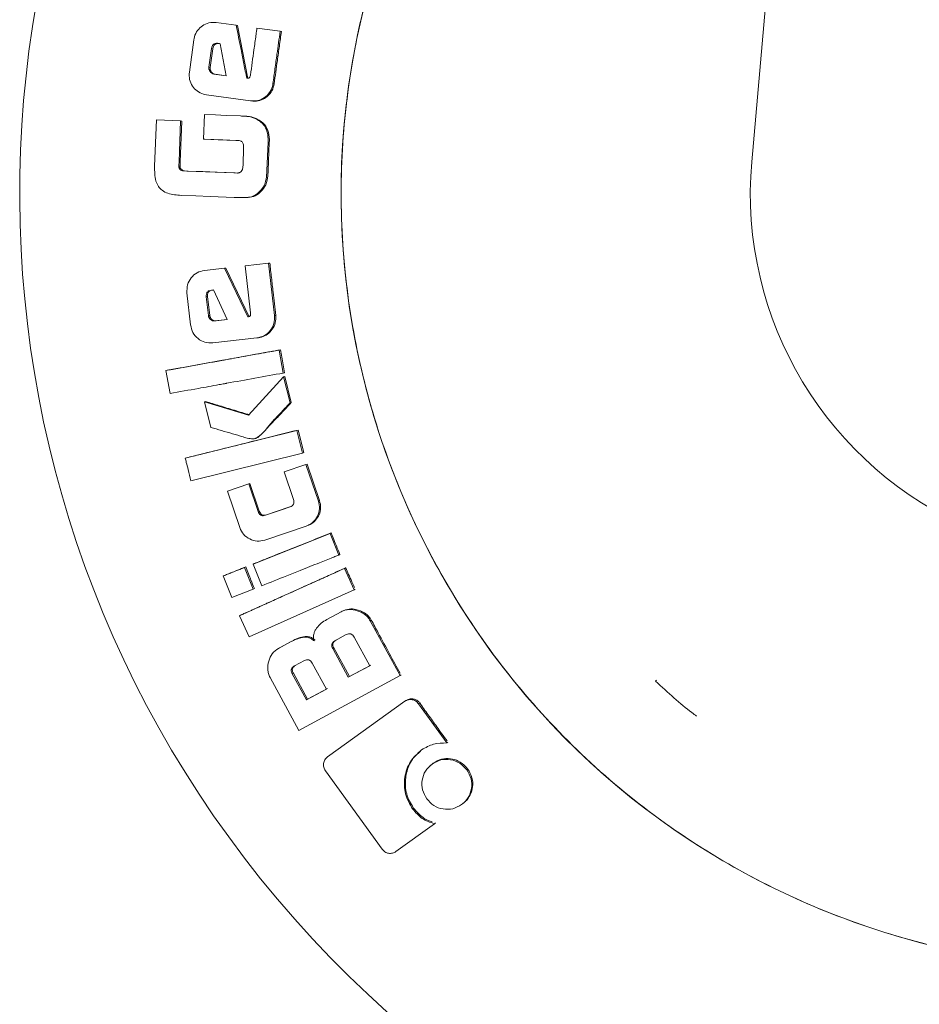
# Model space of a CAD drawing. Units: millimetres. Extents: x 5 to 417, y -6 to 292.
# Drawn here: x 36 to 42, y 185 to 193 of the extents above; entities that cross this region are included whole.
import ezdxf

# ---------------------------------------------------------------- set-up
doc = ezdxf.new("R2010")
doc.units = ezdxf.units.MM

msp = doc.modelspace()

# ---------------------------------------------------------------- linework, layer by layer
at = {"color": 7, "linetype": 'Continuous', "lineweight": 15}
for p, q in [((41.1956, 191.6354), (41.4956, 195.0639)), ((37.276, 192.6734), (37.1245, 192.6942)), ((37.276, 192.6734), (37.2855, 192.6715)), ((37.2855, 192.6715), (37.3653, 192.2692)), ((37.6099, 192.6275), (37.4334, 192.6518)), ((37.6099, 192.6275), (37.6193, 192.6256)), ((36.9532, 192.5624), (36.9195, 192.3176)), ((37.1388, 192.5357), (37.154, 192.5335)), ((37.1483, 192.5341), (37.1388, 192.5357)), ((37.154, 192.5332), (37.1483, 192.5341)), ((37.154, 192.5335), (37.1993, 192.2898)), ((37.0684, 192.3541), (37.0881, 192.4971)), ((37.0976, 192.4955), (37.078, 192.3528)), ((37.0881, 192.4971), (37.0976, 192.4955)), ((37.078, 192.3528), (37.0684, 192.3541)), ((37.1993, 192.2898), (37.1054, 192.3026)), ((37.115, 192.3014), (37.1054, 192.3026)), ((37.115, 192.3014), (37.1993, 192.2898)), ((37.5551, 192.2304), (37.5646, 192.2291)), ((37.0489, 192.1447), (37.3844, 192.0985)), ((37.3882, 192.0981), (37.3979, 192.0971)), ((37.0347, 191.9942), (37.0272, 191.8072)), ((36.6692, 191.953), (36.6553, 191.601)), ((36.8531, 191.9458), (36.6692, 191.953)), ((36.8408, 191.6346), (36.8531, 191.9458)), ((36.8627, 191.9451), (36.8505, 191.6343)), ((36.8531, 191.9458), (36.8627, 191.9451)), ((37.3657, 191.9798), (37.3561, 191.9806)), ((37.4242, 191.9622), (37.4338, 191.9614)), ((37.0272, 191.8072), (37.0368, 191.8066)), ((37.2739, 191.7976), (37.2965, 191.7967)), ((37.2973, 191.7965), (37.2835, 191.797)), ((37.5094, 191.5685), (37.5178, 191.7833)), ((37.5274, 191.7827), (37.5191, 191.5682)), ((37.3321, 191.7362), (37.3274, 191.6156)), ((36.8399, 191.6094), (36.8408, 191.6346)), ((36.8505, 191.6343), (36.8495, 191.6091)), ((37.3274, 191.6156), (37.3264, 191.5878)), ((36.8395, 191.6007), (36.8399, 191.6094)), ((36.8395, 191.6007), (36.8492, 191.6005)), ((36.8495, 191.6091), (36.8492, 191.6005)), ((36.901, 191.5644), (36.8737, 191.5655)), ((36.8737, 191.5655), (36.8833, 191.5652)), ((36.8833, 191.5652), (36.9107, 191.5642)), ((37.2582, 191.5504), (36.901, 191.5644)), ((37.2843, 191.5494), (37.2582, 191.5504)), ((37.2679, 191.5502), (37.2894, 191.5494)), ((37.289, 191.5493), (37.2843, 191.5494)), ((37.4462, 191.4005), (37.4558, 191.4004)), ((37.3195, 191.3623), (37.3292, 191.3623)), ((37.5219, 190.8631), (37.345, 190.8433)), ((37.5219, 190.8631), (37.5315, 190.8639)), ((37.5666, 190.4647), (37.5219, 190.8631)), ((37.187, 190.8256), (37.0351, 190.8086)), ((37.187, 190.8256), (37.1966, 190.8264)), ((37.3635, 190.4546), (37.187, 190.8256)), ((37.1966, 190.8264), (37.3731, 190.456)), ((37.345, 190.8433), (37.3851, 190.4855)), ((36.9014, 190.6388), (36.9291, 190.3933)), ((37.088, 190.6585), (37.1033, 190.6602)), ((37.0976, 190.6595), (37.088, 190.6585)), ((37.1033, 190.6602), (37.0976, 190.6595)), ((37.1033, 190.6602), (37.2072, 190.4351)), ((37.0484, 190.6086), (37.058, 190.6097)), ((37.0645, 190.4653), (37.0484, 190.6086)), ((37.058, 190.6097), (37.0741, 190.4666)), ((37.0741, 190.4666), (37.0645, 190.4653)), ((37.2072, 190.4351), (37.1129, 190.4244)), ((37.1225, 190.4258), (37.1129, 190.4244)), ((37.1225, 190.4258), (37.2071, 190.4353)), ((37.5666, 190.4647), (37.5762, 190.4661)), ((37.0971, 190.2575), (37.4337, 190.2952)), ((37.4337, 190.2952), (37.4432, 190.2968)), ((37.445, 190.2969), (37.4546, 190.2985)), ((37.6114, 190.2043), (37.6019, 190.2025)), ((37.6337, 190.0278), (37.6019, 190.2025)), ((36.7409, 190.0467), (36.7504, 190.0485)), ((36.7409, 190.0467), (36.7726, 189.872)), ((37.636, 189.9994), (37.368, 189.7072)), ((37.6337, 190.0278), (37.6431, 190.0298)), ((37.636, 189.9994), (37.6454, 190.0015)), ((37.6855, 189.8008), (37.636, 189.9994)), ((37.6454, 190.0015), (37.6948, 189.8032)), ((37.034, 189.8089), (37.0434, 189.811)), ((37.034, 189.8089), (37.0825, 189.6146)), ((37.368, 189.7072), (37.034, 189.8089)), ((37.6855, 189.8008), (37.6948, 189.8032)), ((37.7377, 189.5917), (36.8884, 189.3798)), ((37.747, 189.5944), (37.7377, 189.5917)), ((37.781, 189.4194), (37.7377, 189.5917)), ((37.747, 189.5944), (37.7902, 189.4223)), ((37.4222, 189.53), (37.4129, 189.5273)), ((36.8884, 189.3798), (36.8977, 189.3825)), ((36.9317, 189.2076), (37.781, 189.4194)), ((37.781, 189.4194), (37.7902, 189.4223)), ((37.8063, 189.332), (37.64, 189.2757)), ((37.8063, 189.332), (37.8154, 189.335)), ((37.9004, 189.0543), (37.8063, 189.332)), ((37.8154, 189.335), (37.9094, 189.0577)), ((37.64, 189.2757), (37.7111, 189.0658)), ((37.371, 189.1847), (37.2091, 189.1299)), ((37.371, 189.1847), (37.3802, 189.1878)), ((37.4422, 188.9749), (37.371, 189.1847)), ((37.3802, 189.1878), (37.4512, 188.9782)), ((37.2091, 189.1299), (37.3032, 188.8522)), ((37.6843, 189.0092), (37.4978, 188.946)), ((37.9004, 189.0543), (37.9094, 189.0577)), ((37.4422, 188.9749), (37.4512, 188.9782)), ((37.4978, 188.946), (37.5068, 188.9494)), ((37.4927, 188.7568), (37.8083, 188.8635)), ((37.8083, 188.8635), (37.8172, 188.8672)), ((37.8202, 188.8682), (37.8292, 188.8719)), ((37.9894, 188.808), (37.404, 188.5747)), ((37.9982, 188.8118), (37.9894, 188.808)), ((38.0554, 188.643), (37.9894, 188.808)), ((38.0554, 188.643), (38.0642, 188.6471)), ((37.3479, 188.5526), (37.339, 188.5488)), ((37.405, 188.3838), (37.339, 188.5488)), ((37.404, 188.5747), (37.4129, 188.5785)), ((37.404, 188.5747), (37.4701, 188.4098)), ((38.1078, 188.5458), (38.0992, 188.5416)), ((38.1724, 188.3797), (38.0992, 188.5416)), ((37.1763, 188.4839), (37.1852, 188.4877)), ((37.1763, 188.4839), (37.2423, 188.319)), ((37.2289, 188.5051), (37.2201, 188.5013)), ((37.2423, 188.319), (37.405, 188.3838)), ((37.3744, 188.02), (38.1724, 188.3797)), ((37.405, 188.3838), (37.4138, 188.3878)), ((38.1724, 188.3797), (38.1809, 188.3841)), ((37.3012, 188.1819), (37.3099, 188.186)), ((37.3012, 188.1819), (37.3744, 188.02)), ((38.0739, 188.2116), (37.9646, 188.1524)), ((38.0739, 188.2116), (38.0824, 188.2162)), ((38.2942, 188.1438), (38.3026, 188.1486)), ((38.5215, 187.7259), (38.2942, 188.1438)), ((38.0268, 187.991), (38.1128, 188.0376)), ((38.1725, 188.0196), (38.2912, 187.8013)), ((37.6894, 187.9832), (37.5969, 187.9333)), ((37.6054, 187.9379), (37.6978, 187.9878)), ((37.6894, 187.9832), (37.6978, 187.9878)), ((37.5969, 187.9333), (37.6054, 187.9379)), ((38.0095, 187.9313), (38.0179, 187.9361)), ((38.1281, 187.713), (38.0095, 187.9313)), ((38.0179, 187.9361), (38.1363, 187.7181)), ((37.7188, 187.7991), (37.7939, 187.8397)), ((37.8539, 187.8214), (37.9617, 187.623)), ((38.2912, 187.8013), (38.1281, 187.713)), ((38.1363, 187.7181), (38.2993, 187.8065)), ((37.7101, 187.7439), (37.7017, 187.739)), ((37.8095, 187.5406), (37.7017, 187.739)), ((37.7101, 187.7439), (37.8176, 187.5457)), ((37.7516, 187.3092), (38.5215, 187.7259)), ((38.1363, 187.7181), (38.1281, 187.713)), ((38.5215, 187.7259), (38.5295, 187.7313)), ((37.5331, 187.7113), (37.7516, 187.3092)), ((40.4639, 187.6843), (40.4716, 187.6924)), ((37.9617, 187.623), (37.8095, 187.5406)), ((37.8176, 187.5457), (37.9698, 187.6281)), ((37.8176, 187.5457), (37.8095, 187.5406)), ((38.5582, 187.5303), (37.9702, 187.1071)), ((38.5582, 187.5303), (38.566, 187.5359)), ((38.6629, 187.5119), (38.6707, 187.5176)), ((38.8781, 187.2136), (38.6629, 187.5119)), ((38.8781, 187.2136), (38.8855, 187.2197)), ((38.7582, 187.048), (38.7508, 187.0417)), ((38.7654, 187.0533), (38.7728, 187.0594)), ((37.9543, 187.0019), (38.3854, 186.4053)), ((39.0368, 187.0145), (39.0296, 187.008)), ((38.9894, 186.7442), (38.9964, 186.7508)), ((39.0117, 186.7627), (39.0188, 186.7693)), ((38.6172, 186.7123), (38.6245, 186.7187)), ((38.4901, 186.3877), (38.7834, 186.5987)), ((38.7834, 186.5987), (38.7905, 186.6053))]:
    msp.add_line(p, q, dxfattribs=at)
at = {"color": 7, "linetype": 'Continuous', "lineweight": 15, "flags": 128}
for points in [[(37.3088, 191.9836), (37.1994, 191.9878), (37.117, 191.991), (37.0347, 191.9942)], [(37.0272, 191.8072), (37.1376, 191.8029), (37.2057, 191.8002), (37.2739, 191.7976)], [(37.2835, 191.797), (37.1731, 191.8013), (37.1049, 191.804), (37.0368, 191.8066)], [(36.9107, 191.5642), (37.0211, 191.5599), (37.1315, 191.5555), (37.2679, 191.5502)], [(36.8584, 191.3792), (36.9677, 191.3749), (37.0771, 191.3707), (37.2596, 191.3635)], [(37.5068, 188.9494), (37.5592, 188.9671), (37.6115, 188.9849), (37.6934, 189.0126)]]:
    msp.add_lwpolyline(points, dxfattribs=at)
at = {"color": 7, "linetype": 'Continuous', "lineweight": 15}
for radius, start, end in [(8.3333, 135.3369, 29.64922), (5.8889, 119.67868, 20.31457), (2.7778, 175, 319.15749)]:
    msp.add_arc((43.9628, 191.3933), radius, start, end, dxfattribs=at)
for points, knots in [([(43.9628, 185.5044), (43.7059, 185.5141), (43.192, 185.5336), (42.4343, 185.69), (41.7028, 185.9368), (41.0099, 186.2789), (40.3676, 186.7079), (39.7868, 187.2173), (39.2775, 187.7981), (38.8483, 188.4404), (38.5066, 189.1333), (38.2583, 189.8648), (38.1076, 190.6224), (38.0571, 191.3933), (38.1076, 192.1641), (38.2583, 192.9218), (38.5066, 193.6533), (38.8482, 194.3463), (39.2777, 194.988), (39.7859, 195.571), (40.371, 196.0721), (40.7951, 196.3837), (41.033, 196.5004), (41.0403, 196.504)], [0, 0, 0, 0, 0.049921, 0.099841, 0.149762, 0.199683, 0.249604, 0.299524, 0.349445, 0.399366, 0.449286, 0.499207, 0.549128, 0.599049, 0.648969, 0.69889, 0.748811, 0.798732, 0.848652, 0.898573, 0.948494, 0.998414, 1, 1, 1, 1]), ([(37.1245, 192.6942), (37.1056, 192.6949), (37.0682, 192.6964), (37.0186, 192.6718), (36.979, 192.6352), (36.9591, 192.5957), (36.9545, 192.5699), (36.9532, 192.5624)], [0, 0, 0, 0, 0.235872, 0.466187, 0.67394, 0.904618, 1, 1, 1, 1]), ([(37.3558, 192.2705), (37.3486, 192.3068), (37.3342, 192.3793), (37.3075, 192.5136), (37.2882, 192.6116), (37.276, 192.6734)], [0, 0, 0, 0, 0.270038, 0.540076, 1, 1, 1, 1]), ([(37.4334, 192.6518), (37.4321, 192.6426), (37.4295, 192.6243), (37.4221, 192.5692), (37.4113, 192.4914), (37.3973, 192.3909), (37.3886, 192.327), (37.3842, 192.2951)], [0, 0, 0, 0, 0.077146, 0.154291, 0.462867, 0.731433, 1, 1, 1, 1]), ([(37.5551, 192.2304), (37.5601, 192.2674), (37.5703, 192.3415), (37.5886, 192.4739), (37.6018, 192.5692), (37.6099, 192.6275)], [0, 0, 0, 0, 0.279933, 0.559866, 1, 1, 1, 1]), ([(37.6193, 192.6256), (37.6142, 192.589), (37.6041, 192.5156), (37.5858, 192.3834), (37.5727, 192.2879), (37.5646, 192.2291)], [0, 0, 0, 0, 0.2775752, 0.5551504, 1, 1, 1, 1]), ([(37.0881, 192.4971), (37.0893, 192.5031), (37.0911, 192.5123), (37.0973, 192.5231), (37.1037, 192.5296), (37.1117, 192.5339), (37.1206, 192.5361), (37.1298, 192.5367), (37.1358, 192.536), (37.1388, 192.5357)], [0, 0, 0, 0, 0.249941, 0.380859, 0.499898, 0.619027, 0.749817, 0.874842, 1, 1, 1, 1]), ([(37.1483, 192.5341), (37.1423, 192.5346), (37.133, 192.5354), (37.1212, 192.5323), (37.1132, 192.528), (37.1069, 192.5215), (37.1007, 192.5108), (37.0988, 192.5016), (37.0976, 192.4955)], [0, 0, 0, 0, 0.249877, 0.380633, 0.500039, 0.619018, 0.750068, 1, 1, 1, 1]), ([(36.9195, 192.3176), (36.9187, 192.2985), (36.9171, 192.2606), (36.941, 192.2103), (36.9769, 192.1705), (37.0159, 192.1505), (37.0413, 192.146), (37.0489, 192.1447)], [0, 0, 0, 0, 0.235757, 0.465564, 0.673823, 0.902795, 1, 1, 1, 1]), ([(37.1054, 192.3026), (37.0997, 192.3041), (37.0884, 192.307), (37.0758, 192.3201), (37.0694, 192.3335), (37.0677, 192.3452), (37.0682, 192.3511), (37.0684, 192.3541)], [0, 0, 0, 0, 0.249469, 0.499028, 0.748825, 0.874328, 1, 1, 1, 1]), ([(37.078, 192.3528), (37.0778, 192.3468), (37.0773, 192.3349), (37.0854, 192.3187), (37.0959, 192.3082), (37.1064, 192.303), (37.1121, 192.3019), (37.115, 192.3014)], [0, 0, 0, 0, 0.249838, 0.499519, 0.749086, 0.874451, 1, 1, 1, 1]), ([(37.3842, 192.2951), (37.3833, 192.2899), (37.3821, 192.2829), (37.3775, 192.2757), (37.3737, 192.2727), (37.3665, 192.2705), (37.3604, 192.2705), (37.3558, 192.2705)], [0, 0, 0, 0, 0.351948, 0.481112, 0.579881, 0.67851, 1, 1, 1, 1]), ([(37.3844, 192.0985), (37.4033, 192.0978), (37.4409, 192.0962), (37.4907, 192.1211), (37.53, 192.1579), (37.5493, 192.1974), (37.5538, 192.2229), (37.5551, 192.2304)], [0, 0, 0, 0, 0.235875, 0.469568, 0.677297, 0.905484, 1, 1, 1, 1]), ([(37.5646, 192.2291), (37.5604, 192.2106), (37.5518, 192.1734), (37.5147, 192.1309), (37.4689, 192.1026), (37.4265, 192.0943), (37.4015, 192.0968), (37.394, 192.0975)], [0, 0, 0, 0, 0.233346, 0.470565, 0.681667, 0.904278, 1, 1, 1, 1]), ([(37.4242, 191.9622), (37.4069, 191.969), (37.3797, 191.9797), (37.3401, 191.9819), (37.3192, 191.983), (37.3088, 191.9836)], [0, 0, 0, 0, 0.467647, 0.733488, 1, 1, 1, 1]), ([(37.3656, 191.9794), (37.3692, 191.9792), (37.3826, 191.9784), (37.4062, 191.9741), (37.4245, 191.9657), (37.4338, 191.9614)], [0, 0, 0, 0, 0.151748, 0.568892, 1, 1, 1, 1]), ([(37.5178, 191.7833), (37.5178, 191.802), (37.5179, 191.8395), (37.5031, 191.8949), (37.4678, 191.937), (37.438, 191.9542), (37.4242, 191.9622)], [0, 0, 0, 0, 0.258303, 0.519076, 0.776714, 1, 1, 1, 1]), ([(37.4338, 191.9614), (37.4555, 191.9482), (37.4912, 191.9266), (37.5226, 191.8684), (37.5283, 191.8211), (37.5276, 191.7903), (37.5274, 191.7827)], [0, 0, 0, 0, 0.349854, 0.573049, 0.89452, 1, 1, 1, 1]), ([(37.2965, 191.7967), (37.302, 191.7955), (37.3108, 191.7937), (37.3214, 191.7867), (37.3285, 191.7768), (37.3325, 191.7593), (37.3323, 191.7453), (37.3321, 191.7362)], [0, 0, 0, 0, 0.208846, 0.340386, 0.472734, 0.659011, 1, 1, 1, 1]), ([(36.6553, 191.601), (36.6554, 191.5629), (36.6555, 191.509), (36.6812, 191.4465), (36.7134, 191.4134), (36.7727, 191.386), (36.824, 191.3819), (36.8584, 191.3792)], [0, 0, 0, 0, 0.319114, 0.450549, 0.561648, 0.705266, 1, 1, 1, 1]), ([(36.8737, 191.5655), (36.8694, 191.5665), (36.8608, 191.5687), (36.8511, 191.5747), (36.8453, 191.5815), (36.8421, 191.5875), (36.8401, 191.594), (36.8397, 191.5985), (36.8395, 191.6007)], [0, 0, 0, 0, 0.2499618, 0.4992855, 0.6231417, 0.7495203, 0.8746775, 1, 1, 1, 1]), ([(36.8492, 191.6005), (36.85, 191.595), (36.8514, 191.5859), (36.8593, 191.5757), (36.8697, 191.5687), (36.8782, 191.5665), (36.8833, 191.5652)], [0, 0, 0, 0, 0.301693, 0.503732, 0.705226, 1, 1, 1, 1]), ([(37.3023, 191.5535), (37.3008, 191.5529), (37.298, 191.5517), (37.2935, 191.5503), (37.2905, 191.5496), (37.289, 191.5493)], [0, 0, 0, 0, 0.337984, 0.668027, 1, 1, 1, 1]), ([(37.3264, 191.5878), (37.3253, 191.5838), (37.3225, 191.5742), (37.315, 191.561), (37.3061, 191.5558), (37.3023, 191.5535)], [0, 0, 0, 0, 0.2839, 0.695132, 1, 1, 1, 1]), ([(37.4462, 191.4005), (37.4594, 191.4141), (37.4873, 191.4428), (37.5053, 191.504), (37.508, 191.5467), (37.5094, 191.5685)], [0, 0, 0, 0, 0.305333, 0.646227, 1, 1, 1, 1]), ([(37.5191, 191.5682), (37.5179, 191.5498), (37.5153, 191.5073), (37.4993, 191.4452), (37.4691, 191.4141), (37.4558, 191.4004)], [0, 0, 0, 0, 0.300786, 0.692909, 1, 1, 1, 1]), ([(37.2596, 191.3635), (37.278, 191.363), (37.3148, 191.362), (37.3665, 191.362), (37.4129, 191.3742), (37.4354, 191.392), (37.4462, 191.4005)], [0, 0, 0, 0, 0.282759, 0.565736, 0.793076, 1, 1, 1, 1]), ([(37.4558, 191.4004), (37.4407, 191.3891), (37.4104, 191.3665), (37.3638, 191.3623), (37.3373, 191.3629), (37.3292, 191.363)], [0, 0, 0, 0, 0.408591, 0.819989, 1, 1, 1, 1]), ([(37.5315, 190.8639), (37.5356, 190.8271), (37.5438, 190.7535), (37.5587, 190.6209), (37.5695, 190.5251), (37.5762, 190.4661)], [0, 0, 0, 0, 0.277594, 0.555188, 1, 1, 1, 1]), ([(37.0351, 190.8086), (37.0155, 190.8043), (36.9763, 190.7957), (36.9313, 190.7538), (36.9008, 190.7), (36.9012, 190.6592), (36.9014, 190.6388)], [0, 0, 0, 0, 0.249869, 0.499741, 0.74983, 1, 1, 1, 1]), ([(37.0484, 190.6086), (37.048, 190.6148), (37.0475, 190.6241), (37.0508, 190.6361), (37.0555, 190.6439), (37.0621, 190.6501), (37.0729, 190.656), (37.082, 190.6575), (37.088, 190.6585)], [0, 0, 0, 0, 0.250059, 0.379833, 0.500217, 0.62044, 0.750281, 1, 1, 1, 1]), ([(37.0976, 190.6595), (37.0916, 190.6585), (37.0825, 190.657), (37.0717, 190.6512), (37.0651, 190.645), (37.0604, 190.6371), (37.0571, 190.6252), (37.0576, 190.6158), (37.058, 190.6097)], [0, 0, 0, 0, 0.249885, 0.379564, 0.500039, 0.620242, 0.75011, 1, 1, 1, 1]), ([(37.1129, 190.4244), (37.1071, 190.4244), (37.0953, 190.4244), (37.0799, 190.4341), (37.0705, 190.4456), (37.0659, 190.4566), (37.065, 190.4624), (37.0645, 190.4653)], [0, 0, 0, 0, 0.249218, 0.498936, 0.748922, 0.874365, 1, 1, 1, 1]), ([(37.0741, 190.4666), (37.0753, 190.4608), (37.0778, 190.4492), (37.0896, 190.4354), (37.1023, 190.4277), (37.1138, 190.4252), (37.1196, 190.4256), (37.1225, 190.4258)], [0, 0, 0, 0, 0.249725, 0.499557, 0.749245, 0.874515, 1, 1, 1, 1]), ([(37.3851, 190.4855), (37.3854, 190.4818), (37.3859, 190.4762), (37.3847, 190.4689), (37.383, 190.4647), (37.3809, 190.4619), (37.3781, 190.4595), (37.3722, 190.4572), (37.367, 190.4556), (37.3635, 190.4546)], [0, 0, 0, 0, 0.250219, 0.383663, 0.500175, 0.562885, 0.62361, 0.749873, 1, 1, 1, 1]), ([(37.4337, 190.2952), (37.4533, 190.2994), (37.4924, 190.3079), (37.5376, 190.3496), (37.5673, 190.4037), (37.5668, 190.4444), (37.5666, 190.4647)], [0, 0, 0, 0, 0.249867, 0.499775, 0.749849, 1, 1, 1, 1]), ([(37.5762, 190.4661), (37.5765, 190.4472), (37.5773, 190.4099), (37.5528, 190.3598), (37.5163, 190.3214), (37.4803, 190.3032), (37.4589, 190.2996), (37.4544, 190.2989)], [0, 0, 0, 0, 0.245631, 0.482501, 0.710204, 0.940604, 1, 1, 1, 1]), ([(36.9291, 190.3933), (36.9333, 190.3733), (36.9419, 190.3334), (36.9835, 190.2876), (37.0369, 190.2569), (37.0771, 190.2573), (37.0971, 190.2575)], [0, 0, 0, 0, 0.250159, 0.500234, 0.750158, 1, 1, 1, 1]), ([(37.6019, 190.2025), (37.5302, 190.1895), (37.4093, 190.1677), (37.2738, 190.1431), (37.202, 190.1301), (37.0359, 190.1001), (36.8844, 190.0727), (36.7409, 190.0467)], [0, 0, 0, 0, 0.25, 0.421181, 0.472136, 0.5, 1, 1, 1, 1]), ([(36.7504, 190.0485), (36.7863, 190.055), (36.8581, 190.0679), (37.0016, 190.0939), (37.1272, 190.1166), (37.2887, 190.1458), (37.4052, 190.1669), (37.5307, 190.1897), (37.5845, 190.1994), (37.6114, 190.2043)], [0, 0, 0, 0, 0.125053, 0.250105, 0.500211, 0.562685, 0.812579, 0.90629, 1, 1, 1, 1]), ([(37.6114, 190.2043), (37.6148, 190.186), (37.6218, 190.1479), (37.6321, 190.0897), (37.6394, 190.0498), (37.6431, 190.0298)], [0, 0, 0, 0, 0.313365, 0.65668, 1, 1, 1, 1]), ([(36.7726, 189.872), (36.8444, 189.885), (36.9688, 189.9074), (37.1069, 189.9324), (37.177, 189.9451), (37.1956, 189.9485), (37.201, 189.9495), (37.3461, 189.9758), (37.4902, 190.0018), (37.6337, 190.0278)], [0, 0, 0, 0, 0.25, 0.4334, 0.4813, 0.4943, 0.498062, 0.5, 1, 1, 1, 1]), ([(37.0434, 189.811), (37.0784, 189.8004), (37.1516, 189.7782), (37.2629, 189.7444), (37.3392, 189.7212), (37.3773, 189.7096)], [0, 0, 0, 0, 0.314766, 0.657383, 1, 1, 1, 1]), ([(37.4129, 189.5273), (37.4201, 189.5309), (37.4781, 189.5592), (37.5204, 189.6265), (37.5816, 189.6905), (37.6147, 189.726), (37.6485, 189.7618), (37.6694, 189.7839), (37.6805, 189.7956), (37.6841, 189.7994), (37.6855, 189.8008)], [0, 0, 0, 0, 0.06212, 0.499679, 0.57799, 0.749838, 0.874918, 0.959283, 0.985091, 1, 1, 1, 1]), ([(37.6948, 189.8032), (37.6822, 189.7899), (37.6443, 189.7501), (37.5815, 189.6831), (37.5128, 189.6106), (37.4645, 189.557), (37.4343, 189.534), (37.4239, 189.5305), (37.4222, 189.53)], [0, 0, 0, 0, 0.141853, 0.425561, 0.710965, 0.914936, 0.986386, 1, 1, 1, 1]), ([(36.8977, 189.3825), (36.9331, 189.3913), (37.1101, 189.4354), (37.3931, 189.5062), (37.6409, 189.5679), (37.747, 189.5944)], [0, 0, 0, 0, 0.125009, 0.625045, 1, 1, 1, 1]), ([(37.0825, 189.6146), (37.1373, 189.5981), (37.2195, 189.5735), (37.3155, 189.5462), (37.3702, 189.5285), (37.3987, 189.5277), (37.4129, 189.5273)], [0, 0, 0, 0, 0.500582, 0.750877, 0.876009, 1, 1, 1, 1]), ([(36.8884, 189.3798), (36.8911, 189.3693), (36.8983, 189.3406), (36.9127, 189.2831), (36.9245, 189.2363), (36.9317, 189.2076)], [0, 0, 0, 0, 0.18365, 0.500003, 1, 1, 1, 1]), ([(37.7111, 189.0658), (37.7128, 189.06), (37.7153, 189.0511), (37.7147, 189.039), (37.7121, 189.0303), (37.7073, 189.0228), (37.6983, 189.0147), (37.6899, 189.0114), (37.6843, 189.0092)], [0, 0, 0, 0, 0.250017, 0.38023, 0.500236, 0.621639, 0.750305, 1, 1, 1, 1]), ([(37.8083, 188.8635), (37.8262, 188.8718), (37.862, 188.8882), (37.8964, 188.9378), (37.914, 188.9958), (37.9049, 189.0348), (37.9004, 189.0543)], [0, 0, 0, 0, 0.249877, 0.499807, 0.749841, 1, 1, 1, 1]), ([(37.9094, 189.0577), (37.9138, 189.0393), (37.9225, 189.0029), (37.9085, 188.9497), (37.8811, 188.9053), (37.8513, 188.8812), (37.832, 188.8734), (37.829, 188.8722)], [0, 0, 0, 0, 0.251934, 0.495731, 0.716563, 0.955557, 1, 1, 1, 1]), ([(37.4978, 188.946), (37.492, 188.9444), (37.4832, 188.942), (37.4712, 188.943), (37.4628, 188.946), (37.4555, 188.9513), (37.4477, 188.9607), (37.4444, 188.9692), (37.4422, 188.9749)], [0, 0, 0, 0, 0.249623, 0.380425, 0.499501, 0.621163, 0.749754, 1, 1, 1, 1]), ([(37.4512, 188.9782), (37.4536, 188.9722), (37.4574, 188.9625), (37.4674, 188.9519), (37.4785, 188.9464), (37.4924, 188.9454), (37.5017, 188.948), (37.5068, 188.9494)], [0, 0, 0, 0, 0.267361, 0.429801, 0.593138, 0.77654, 1, 1, 1, 1]), ([(37.3032, 188.8522), (37.3115, 188.834), (37.3282, 188.7977), (37.3776, 188.7625), (37.4351, 188.7438), (37.4735, 188.7525), (37.4927, 188.7568)], [0, 0, 0, 0, 0.250137, 0.500158, 0.750159, 1, 1, 1, 1]), ([(37.4129, 188.5785), (37.4434, 188.5906), (37.5348, 188.6269), (37.678, 188.6842), (37.8427, 188.7497), (37.9464, 188.7911), (37.9982, 188.8118)], [0, 0, 0, 0, 0.1561422, 0.4684266, 0.7342133, 1, 1, 1, 1]), ([(37.9982, 188.8118), (38.0017, 188.8032), (38.0121, 188.7774), (38.0252, 188.7443), (38.0438, 188.698), (38.0554, 188.6689), (38.0642, 188.6471)], [0, 0, 0, 0, 0.156559, 0.4696691, 0.6022515, 1, 1, 1, 1]), ([(37.4701, 188.4098), (37.5334, 188.4349), (37.631, 188.4737), (37.7772, 188.5322), (37.8936, 188.5784), (37.9866, 188.6155), (38.0339, 188.6344), (38.0488, 188.6403), (38.0534, 188.6422), (38.0549, 188.6428), (38.0554, 188.643)], [0, 0, 0, 0, 0.324499, 0.5, 0.749773, 0.920961, 0.976581, 0.992315, 0.997164, 1, 1, 1, 1]), ([(37.339, 188.5488), (37.3388, 188.5487), (37.3367, 188.5478), (37.3293, 188.5449), (37.3025, 188.5341), (37.2639, 188.5187), (37.2206, 188.5015), (37.1944, 188.4911), (37.1811, 188.4858), (37.1777, 188.4844), (37.1767, 188.4841), (37.1764, 188.484), (37.1764, 188.4839), (37.1763, 188.4839)], [0, 0, 0, 0, 0.004344, 0.038901, 0.135202, 0.500005, 0.750009, 0.93429, 0.981966, 0.994688, 0.99827, 0.999367, 1, 1, 1, 1]), ([(37.2289, 188.5051), (37.2313, 188.506), (37.2523, 188.5144), (37.2919, 188.5303), (37.3292, 188.5451), (37.3479, 188.5526)], [0, 0, 0, 0, 0.059859, 0.529929, 1, 1, 1, 1]), ([(38.0992, 188.5416), (37.9662, 188.4816), (37.7667, 188.3916), (37.5224, 188.2817), (37.3975, 188.2252), (37.331, 188.1952), (37.3092, 188.1854), (37.3012, 188.1819)], [0, 0, 0, 0, 0.5, 0.75, 0.918302, 0.969977, 1, 1, 1, 1]), ([(37.3099, 188.186), (37.3141, 188.1879), (37.3224, 188.1917), (37.3349, 188.1973), (37.3474, 188.2029), (37.3598, 188.2085), (37.3723, 188.2141), (37.3848, 188.2197), (37.3972, 188.2254), (37.4097, 188.231), (37.4222, 188.2366), (37.4346, 188.2422), (37.4471, 188.2479), (37.4596, 188.2535), (37.472, 188.2591), (37.4845, 188.2648), (37.5011, 188.2723), (37.5468, 188.2929), (37.6549, 188.3416), (37.763, 188.3902), (37.842, 188.4259), (37.8586, 188.4334), (37.8711, 188.439), (37.8835, 188.4446), (37.896, 188.4502), (37.9085, 188.4558), (37.921, 188.4614), (37.9314, 188.4661), (37.9459, 188.4727), (37.9729, 188.4849), (38.0289, 188.5102), (38.0767, 188.5318), (38.1078, 188.5458)], [0, 0, 0, 0, 0.015628, 0.031255, 0.046883, 0.062511, 0.078139, 0.093766, 0.109394, 0.125022, 0.140649, 0.156277, 0.171905, 0.187532, 0.20316, 0.218788, 0.234416, 0.265671, 0.390693, 0.640736, 0.671992, 0.687619, 0.703247, 0.718875, 0.734502, 0.75013, 0.765758, 0.781385, 0.789199, 0.820455, 0.882966, 1, 1, 1, 1]), ([(37.3479, 188.5526), (37.3513, 188.544), (37.3617, 188.5182), (37.3749, 188.4851), (37.3934, 188.4388), (37.4051, 188.4097), (37.4138, 188.3878)], [0, 0, 0, 0, 0.156559, 0.469669, 0.602252, 1, 1, 1, 1]), ([(38.1078, 188.5458), (38.1155, 188.5289), (38.1314, 188.4935), (38.1539, 188.444), (38.1686, 188.4113), (38.1751, 188.3971)], [0, 0, 0, 0, 0.340547, 0.714053, 1, 1, 1, 1]), ([(38.2942, 188.1438), (38.2886, 188.1528), (38.2773, 188.171), (38.2456, 188.1998), (38.1971, 188.2226), (38.1442, 188.2313), (38.1078, 188.2253), (38.0879, 188.2187), (38.0785, 188.214), (38.0739, 188.2116)], [0, 0, 0, 0, 0.125276, 0.250532, 0.500147, 0.749677, 0.874732, 0.937358, 1, 1, 1, 1]), ([(38.0824, 188.2162), (38.0994, 188.2231), (38.1326, 188.2366), (38.1925, 188.2306), (38.2475, 188.21), (38.2854, 188.1772), (38.2985, 188.1554), (38.3026, 188.1486)], [0, 0, 0, 0, 0.217143, 0.423665, 0.699897, 0.906361, 1, 1, 1, 1]), ([(37.9646, 188.1524), (37.95, 188.1436), (37.921, 188.1259), (37.8917, 188.0944), (37.8732, 188.0657), (37.8647, 188.0413), (37.8629, 188.0197), (37.8648, 188.0025), (37.867, 187.9942), (37.8681, 187.99)], [0, 0, 0, 0, 0.249956, 0.499805, 0.624856, 0.749778, 0.874728, 0.937346, 1, 1, 1, 1]), ([(38.3026, 188.1486), (38.3203, 188.116), (38.3668, 188.0302), (38.4403, 187.8951), (38.4961, 187.7926), (38.5229, 187.7434)], [0, 0, 0, 0, 0.2409, 0.635418, 1, 1, 1, 1]), ([(37.8681, 187.99), (37.8618, 187.9953), (37.8494, 188.0057), (37.827, 188.0156), (37.8029, 188.0195), (37.7549, 188.0139), (37.7185, 187.9969), (37.6894, 187.9832)], [0, 0, 0, 0, 0.125268, 0.250365, 0.3754, 0.500584, 1, 1, 1, 1]), ([(37.6978, 187.9878), (37.7143, 187.9958), (37.7471, 188.0118), (37.7931, 188.0244), (37.8328, 188.0219), (37.8585, 188.0102), (37.8715, 187.999), (37.8765, 187.9947)], [0, 0, 0, 0, 0.286423, 0.572859, 0.735355, 0.897862, 1, 1, 1, 1]), ([(38.1128, 188.0376), (38.1182, 188.0401), (38.1264, 188.044), (38.1383, 188.0453), (38.1471, 188.0439), (38.1552, 188.0402), (38.1646, 188.0326), (38.1694, 188.0248), (38.1725, 188.0196)], [0, 0, 0, 0, 0.249895, 0.379779, 0.499667, 0.621867, 0.749798, 1, 1, 1, 1]), ([(38.0095, 187.9313), (38.0069, 187.9367), (38.003, 187.945), (38.0017, 187.957), (38.0028, 187.9658), (38.0065, 187.9739), (38.0122, 187.9808), (38.0191, 187.9865), (38.0242, 187.9895), (38.0268, 187.991)], [0, 0, 0, 0, 0.249925, 0.380355, 0.500036, 0.61858, 0.749766, 0.874821, 1, 1, 1, 1]), ([(38.0352, 187.9958), (38.0301, 187.9927), (38.0224, 187.9879), (38.0149, 187.9787), (38.0112, 187.9707), (38.0101, 187.9618), (38.0111, 187.9529), (38.0138, 187.9442), (38.0165, 187.9388), (38.0179, 187.9361)], [0, 0, 0, 0, 0.249802, 0.380851, 0.499614, 0.619117, 0.749629, 0.874744, 1, 1, 1, 1]), ([(37.5969, 187.9333), (37.5798, 187.9208), (37.5456, 187.8957), (37.5207, 187.8356), (37.5125, 187.7827), (37.5191, 187.7458), (37.5259, 187.7256), (37.5307, 187.7161), (37.5331, 187.7113)], [0, 0, 0, 0, 0.249036, 0.49893, 0.748977, 0.874364, 0.937172, 1, 1, 1, 1]), ([(37.7017, 187.739), (37.6992, 187.7445), (37.6952, 187.7528), (37.6937, 187.7649), (37.695, 187.7738), (37.6986, 187.7819), (37.7041, 187.7889), (37.7111, 187.7946), (37.7162, 187.7976), (37.7188, 187.7991)], [0, 0, 0, 0, 0.25002, 0.380658, 0.499828, 0.622248, 0.749767, 0.874812, 1, 1, 1, 1]), ([(37.7271, 187.8039), (37.722, 187.8008), (37.7143, 187.7961), (37.7069, 187.7867), (37.7033, 187.7786), (37.7021, 187.7697), (37.7032, 187.7607), (37.706, 187.7519), (37.7087, 187.7466), (37.7101, 187.7439)], [0, 0, 0, 0, 0.249822, 0.377059, 0.499851, 0.618791, 0.749582, 0.874731, 1, 1, 1, 1]), ([(37.7939, 187.8397), (37.7993, 187.8423), (37.8075, 187.8463), (37.8195, 187.8474), (37.8283, 187.846), (37.8365, 187.8422), (37.8459, 187.8345), (37.8507, 187.8266), (37.8539, 187.8214)], [0, 0, 0, 0, 0.249746, 0.378698, 0.499725, 0.620239, 0.749867, 1, 1, 1, 1]), ([(40.4639, 187.6843), (40.558, 187.5976), (40.6653, 187.4988), (40.7645, 187.4266), (40.7767, 187.4177)], [0, 0, 0, 0, 0.877136, 1, 1, 1, 1]), ([(38.6629, 187.5119), (38.6562, 187.5194), (38.643, 187.5344), (38.6141, 187.5445), (38.5892, 187.5444), (38.5705, 187.5384), (38.5623, 187.533), (38.5582, 187.5303)], [0, 0, 0, 0, 0.249944, 0.49964, 0.749233, 0.874536, 1, 1, 1, 1]), ([(38.566, 187.5359), (38.574, 187.5406), (38.59, 187.5499), (38.6178, 187.5504), (38.6436, 187.543), (38.6608, 187.5301), (38.6685, 187.5204), (38.6707, 187.5176)], [0, 0, 0, 0, 0.233011, 0.47117, 0.686473, 0.910096, 1, 1, 1, 1]), ([(38.6707, 187.5176), (38.6923, 187.4876), (38.7356, 187.4275), (38.8051, 187.3311), (38.853, 187.2648), (38.8792, 187.2285)], [0, 0, 0, 0, 0.311636, 0.623271, 1, 1, 1, 1]), ([(38.6856, 187.1613), (38.7153, 187.1783), (38.7748, 187.2123), (38.8436, 187.2132), (38.8781, 187.2136)], [0, 0, 0, 0, 0.4995651, 1, 1, 1, 1]), ([(38.6172, 186.7123), (38.5956, 186.7494), (38.5524, 186.8236), (38.552, 186.9536), (38.5911, 187.0769), (38.6541, 187.1332), (38.6856, 187.1613)], [0, 0, 0, 0, 0.250184, 0.500253, 0.750162, 1, 1, 1, 1]), ([(38.6773, 187.1512), (38.6551, 187.1316), (38.6047, 187.0872), (38.567, 186.9896), (38.5567, 186.8789), (38.5808, 186.7852), (38.6133, 186.7357), (38.6245, 186.7187)], [0, 0, 0, 0, 0.184575, 0.418248, 0.633583, 0.874041, 1, 1, 1, 1]), ([(37.9702, 187.1071), (37.9629, 187.1005), (37.9482, 187.0873), (37.939, 187.0583), (37.9395, 187.0332), (37.9462, 187.0144), (37.9516, 187.006), (37.9543, 187.0019)], [0, 0, 0, 0, 0.249488, 0.499095, 0.748902, 0.874344, 1, 1, 1, 1]), ([(38.7654, 187.0533), (38.7467, 187.0367), (38.7095, 187.0037), (38.6866, 186.9309), (38.6868, 186.8543), (38.7122, 186.8106), (38.7249, 186.7887)], [0, 0, 0, 0, 0.249853, 0.499798, 0.749835, 1, 1, 1, 1]), ([(39.0296, 187.008), (39.0128, 187.0269), (38.9792, 187.0647), (38.9065, 187.0894), (38.8301, 187.0904), (38.787, 187.0657), (38.7654, 187.0533)], [0, 0, 0, 0, 0.250201, 0.500302, 0.750175, 1, 1, 1, 1]), ([(38.7728, 187.0594), (38.7935, 187.0715), (38.8342, 187.0951), (38.9036, 187.0964), (38.9679, 187.0785), (39.0117, 187.0467), (39.0313, 187.0215), (39.0368, 187.0145)], [0, 0, 0, 0, 0.241487, 0.472513, 0.68009, 0.909631, 1, 1, 1, 1]), ([(38.9894, 186.7442), (39.008, 186.7607), (39.0451, 186.7937), (39.0685, 186.8661), (39.0679, 186.9427), (39.0424, 186.9862), (39.0296, 187.008)], [0, 0, 0, 0, 0.24986, 0.499706, 0.749752, 1, 1, 1, 1]), ([(39.0368, 187.0145), (39.0494, 186.993), (39.0741, 186.9512), (39.0759, 186.8806), (39.0583, 186.817), (39.0274, 186.7747), (39.0033, 186.7562), (38.9964, 186.7508)], [0, 0, 0, 0, 0.2466066, 0.4810629, 0.6901494, 0.9106536, 1, 1, 1, 1]), ([(38.7249, 186.7887), (38.7417, 186.7698), (38.7753, 186.732), (38.8482, 186.7077), (38.9246, 186.7071), (38.9678, 186.7318), (38.9894, 186.7442)], [0, 0, 0, 0, 0.250141, 0.500144, 0.750122, 1, 1, 1, 1]), ([(38.7834, 186.5987), (38.7505, 186.6099), (38.6848, 186.6324), (38.6397, 186.6857), (38.6172, 186.7123)], [0, 0, 0, 0, 0.499786, 1, 1, 1, 1]), ([(38.6245, 186.7187), (38.6361, 186.7042), (38.6669, 186.6658), (38.7171, 186.6292), (38.7565, 186.6168), (38.7667, 186.6135)], [0, 0, 0, 0, 0.309356, 0.822304, 1, 1, 1, 1]), ([(38.3854, 186.4053), (38.3921, 186.3978), (38.4054, 186.3829), (38.4343, 186.373), (38.4592, 186.3734), (38.4778, 186.3797), (38.486, 186.385), (38.4901, 186.3877)], [0, 0, 0, 0, 0.249855, 0.499644, 0.749209, 0.874528, 1, 1, 1, 1])]:
    msp.add_open_spline(points, degree=3, knots=knots, dxfattribs=at)

doc.saveas('drawing.dxf')
